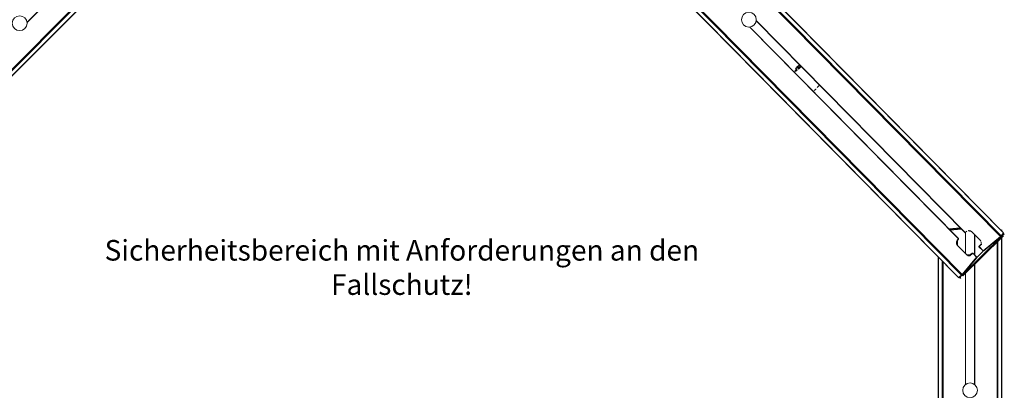
# Model space of a CAD drawing. Units: millimetres. Extents: x -2609301035 to -2609299560, y -2523193543 to -2523179726.
# Drawn here: x -2609299567 to -2609299564, y -2523193537 to -2523193536 of the extents above; entities that cross this region are included whole.
import ezdxf

# ---------------------------------------------------------------- set-up
doc = ezdxf.new("R2010")
doc.units = ezdxf.units.MM
doc.layers.add('ESF_Spielgeraet', color=7, linetype='Continuous', lineweight=15)
doc.styles.add('Kinderland text', font='tahoma.ttf')

# ---------------------------------------------------------------- blocks, each defined once
blk = doc.blocks.new('26-0141-XVL-0-000_Murmel-Kombi-L-02_AZ')
at = {"layer": 'ESF_Spielgeraet', "color": 7}
for p, q in [((-2609299099.536814, -2523186019.870078), (-2609298164.745466, -2523186967.199094)), ((-2609298164.415075, -2523186966.699915), (-2609299099.287882, -2523186019.288347)), ((-2609298301.922028, -2523187102.386996), (-2609299338.819065, -2523186051.582821)), ((-2609298174.119271, -2523186977.834135), (-2609299105.824793, -2523186033.632332)), ((-2609298172.105993, -2523186975.847502), (-2609299103.824749, -2523186031.632288)), ((-2609300743.534169, -2523186054.646003), (-2609301797.340544, -2523187108.452379)), ((-2609301796.839175, -2523187108.779437), (-2609300743.032799, -2523186054.973061)), ((-2609301132.584203, -2523186326.86761), (-2609300911.875266, -2523186106.158673)), ((-2609300911.461052, -2523186106.572887), (-2609301132.487549, -2523186327.599383)), ((-2609299276.637083, -2523186113.764804), (-2609298301.41849, -2523187102.063285)), ((-2609301432.548473, -2523186723.660308), (-2609300863.461052, -2523186154.572887)), ((-2609301430.555787, -2523186725.667621), (-2609300861.441989, -2523186156.553824)), ((-2609298292.672791, -2523187094.818628), (-2609299223.622231, -2523186151.383049)), ((-2609298290.659513, -2523187092.831995), (-2609299221.598981, -2523186149.406521)), ((-2609298281.67423, -2523186966.316554), (-2609298916.488933, -2523186322.987549)), ((-2609298916.387406, -2523186322.256436), (-2609298281.170693, -2523186965.992843)), ((-2609298936.290293, -2523186341.895913), (-2609298301.773288, -2523186984.923227)), ((-2609298301.442897, -2523186984.424047), (-2609298935.557892, -2523186341.804135)), ((-2609298799.062774, -2523186475.296601), (-2609298794.791965, -2523186471.082316)), ((-2609298796.560646, -2523186467.866184), (-2609298792.289838, -2523186463.651899)), ((-2609298796.560646, -2523186467.866184), (-2609298796.453735, -2523186467.974529)), ((-2609298792.182927, -2523186463.760244), (-2609298796.453735, -2523186467.974529)), ((-2609298792.000066, -2523186472.487932), (-2609298796.453735, -2523186467.974529)), ((-2609298794.791965, -2523186471.082316), (-2609298792.707537, -2523186473.194702)), ((-2609298792.289838, -2523186463.651899), (-2609298792.182927, -2523186463.760244)), ((-2609298787.72973, -2523186468.273169), (-2609298792.182927, -2523186463.760244)), ((-2609298784.826746, -2523186461.248984), (-2609298789.097555, -2523186465.463269)), ((-2609298789.097555, -2523186465.463269), (-2609298787.013757, -2523186467.575016)), ((-2609298784.826746, -2523186461.248984), (-2609298782.691804, -2523186463.412561)), ((-2609298799.062774, -2523186475.296601), (-2609298796.926217, -2523186477.461814)), ((-2609298330.959047, -2523186954.51202), (-2609298296.30303, -2523186951.491549)), ((-2609298296.289226, -2523186951.505538), (-2609298330.945242, -2523186954.526009)), ((-2609298329.153341, -2523186956.341944), (-2609298294.497324, -2523186953.321473)), ((-2609298327.119025, -2523186958.403545), (-2609298292.463008, -2523186955.383074)), ((-2609298290.576301, -2523187095.62069), (-2609298171.331932, -2523186977.954492)), ((-2609298288.477176, -2523187097.747968), (-2609298169.232808, -2523186980.08177)), ((-2609298281.170693, -2523186965.992843), (-2609298276.517626, -2523186962.138391)), ((-2609298280.420994, -2523186965.371817), (-2609298280.420994, -2523187029.369122)), ((-2609298279.835208, -2523187029.962765), (-2609298279.835208, -2523186964.88657)), ((-2609298261.790366, -2523186962.825886), (-2609298233.802044, -2523186991.189595)), ((-2609298253.045487, -2523187033.470576), (-2609298253.045487, -2523186971.688053)), ((-2609298252.459701, -2523186972.281696), (-2609298252.459701, -2523187034.064219)), ((-2609298226.593464, -2523187021.302076), (-2609298174.119271, -2523186977.834135)), ((-2609298171.923355, -2523186978.293281), (-2609298224.397549, -2523187021.761222)), ((-2609298174.044138, -2523186956.941705), (-2609298171.675875, -2523186957.148113)), ((-2609298171.849528, -2523186957.14817), (-2609298174.027736, -2523186956.958327)), ((-2609298173.682745, -2523186957.307946), (-2609298171.849528, -2523186957.14817)), ((-2609298172.105993, -2523186975.847502), (-2609298164.745466, -2523186967.199094)), ((-2609298164.315615, -2523186969.400932), (-2609298171.676142, -2523186978.049339)), ((-2609298171.648428, -2523186959.369546), (-2609298170.435315, -2523186959.263816)), ((-2609298171.331932, -2523186977.954492), (-2609298169.232808, -2523186980.08177)), ((-2609298170.435315, -2523186959.263816), (-2609298170.435315, -2523186960.598931)), ((-2609298170.435315, -2523186981.268362), (-2609298170.435315, -2523187691.061516)), ((-2609298169.849528, -2523186961.192574), (-2609298169.849528, -2523186959.14056)), ((-2609298169.849528, -2523187691.061516), (-2609298169.849528, -2523186980.690328)), ((-2609298162.72696, -2523186972.437586), (-2609298164.826084, -2523186970.310308)), ((-2609298305.229355, -2523186988.984006), (-2609298301.773288, -2523186984.923227)), ((-2609298301.558362, -2523186986.024146), (-2609298305.013929, -2523186990.084338)), ((-2609298276.700677, -2523187033.556338), (-2609298304.688999, -2523187005.192628)), ((-2609298276.535481, -2523187033.306748), (-2609298304.523804, -2523187004.943039)), ((-2609298227.097002, -2523187021.625787), (-2609298239.691747, -2523187008.862118)), ((-2609298239.361356, -2523187008.362938), (-2609298235.445256, -2523187003.761634)), ((-2609298234.535142, -2523187004.683955), (-2609298239.18821, -2523187008.538407)), ((-2609298239.18821, -2523187008.538407), (-2609298226.593464, -2523187021.302076)), ((-2609298235.445256, -2523187003.761634), (-2609298234.535142, -2523187004.683955)), ((-2609298184.57745, -2523187691.061516), (-2609298184.57745, -2523186995.22333)), ((-2609298181.749023, -2523187691.061516), (-2609298181.749023, -2523186992.432336)), ((-2609298363.031168, -2523187691.061516), (-2609298363.031168, -2523187040.458244)), ((-2609298362.445381, -2523187041.051887), (-2609298362.445381, -2523187691.061516)), ((-2609298290.659513, -2523187092.831995), (-2609298246.496351, -2523187040.941553)), ((-2609298263.830737, -2523187031.944602), (-2609298259.724276, -2523187028.54294)), ((-2609298263.093769, -2523187032.691454), (-2609298263.830737, -2523187031.944602)), ((-2609298259.662492, -2523187028.481935), (-2609298263.768954, -2523187031.883596)), ((-2609298259.637702, -2523187028.630675), (-2609298263.093769, -2523187032.691454)), ((-2609298258.391388, -2523187028.886976), (-2609298261.847455, -2523187032.947755)), ((-2609298258.391388, -2523187028.886976), (-2609298246.496351, -2523187040.941553)), ((-2609298246.16596, -2523187040.442373), (-2609298258.060997, -2523187028.387797)), ((-2609298226.19683, -2523187022.151315), (-2609298245.652471, -2523187041.349466)), ((-2609298351.131672, -2523187691.061516), (-2609298351.131672, -2523187052.517338)), ((-2609298348.303246, -2523187691.061516), (-2609298348.303246, -2523187055.383701)), ((-2609298246.0665, -2523187043.143391), (-2609298290.229663, -2523187095.033833)), ((-2609298253.045487, -2523187426.853479), (-2609298253.045487, -2523187062.785209)), ((-2609298252.459701, -2523187062.207176), (-2609298252.459701, -2523187427.302576)), ((-2609298301.41849, -2523187102.063285), (-2609298292.672791, -2523187094.818628)), ((-2609298290.476876, -2523187095.277774), (-2609298299.222575, -2523187102.522431)), ((-2609298288.477176, -2523187097.747968), (-2609298290.576301, -2523187095.62069)), ((-2609298280.420994, -2523187089.798408), (-2609298280.420994, -2523187427.302576)), ((-2609298279.835208, -2523187426.853479), (-2609298279.835208, -2523187089.220374)), ((-2609298298.306479, -2523187102.024123), (-2609298296.207355, -2523187104.151401))]:
    blk.add_line(p, q, dxfattribs=at)
for centre, radius in [((-2609301154.839143, -2523186330.179357), 22.50000000000009), ((-2609298938.721318, -2523186319.527629), 22.49999999999172), ((-2609298266.440348, -2523187444.931856), 22.49999999999934)]:
    blk.add_circle(centre, radius, dxfattribs=at)
for centre, radius, start, end in [((-2609298763.849527, -2523186496.744847), 44.45000000000245, 117.0798357955789, 152.1568296791023), ((-2609298763.849527, -2523186496.744847), 44.45000000000245, 301.4241558650177, 327.8125163797005), ((-2609298173.199205, -2523186976.753084), 2.000000000001222, 309.6372650180953, 319.5993869399126), ((-2609298171.849528, -2523186959.14056), 1.999999999999258, 0, 85.01891881379922), ((-2609298165.838678, -2523186968.104677), 1.99999999999976, 319.5993869399126, 44.61831777373686), ((-2609298247.589563, -2523187041.847135), 2.000000000000895, 319.5993869399126, 44.61831777373686), ((-2609298225.673398, -2523187020.221025), 2.000000000001091, 224.6183177737369, 309.6372650180953), ((-2609298291.752726, -2523187093.737577), 2.000000000000722, 309.6372650180953, 319.5993869399126), ((-2609298300.498425, -2523187100.982234), 2.000000000001167, 224.6183177737369, 309.6372650180953)]:
    blk.add_arc(centre, radius, start, end, dxfattribs=at)
for centre, major_axis, ratio, start_param, end_param in [((-2609298787.494789, -2523186472.690014), (31.22205355077679, 30.8088372889656), 0.07560667120941067, 1.640727538947079, 1.88268482834094), ((-2609298787.544976, -2523186472.731588), (-26.88589020901206, -26.53006201117689), 0.07374403395808463, 4.349873194343697, 5.074904766459086), ((-2609298786.729696, -2523186473.465342), (-35.98082800050584, -35.50463051980065), 0.08715574274845843, 4.654292665423389, 4.773059325335166), ((-2609298787.494789, -2523186472.690014), (31.22205355078422, 30.80883728896911), 0.07560667120927445, 1.26201659588269, 1.503832332254079), ((-2609298731.568331, -2523186529.459006), (-26.88589020901173, -26.53006201117519), 0.07374403395809612, 4.349873194326845, 5.074904766442243), ((-2609298280.250628, -2523186964.911792), (-1.423602702762691, -1.40476166828732), 0.08715574274774252, 8.856657684124288e-11, 0.785398163466885), ((-2609298269.520545, -2523186969.229318), (10.42644475507861, -0.06945533858016602), 0.9163311740174245, 0.7417649320975013, 2.312561258892488), ((-2609298173.199205, -2523186976.753084), (-1.423602702759779, -1.404761668290183), 0.08715574275129985, 0.7853981634102833, 2.356194490202624), ((-2609298173.199205, -2523186976.753084), (1.27584992801425, -1.540197052716068), 0.7044160264005674, 4.835491008431611, 6.283185307174183), ((-2609298171.849528, -2523186959.14056), (0.1736531877132609, 1.992446880194141), 0.7044160263998102, 0, 0.1231020280453556), ((-2609298173.199205, -2523186976.753084), (1.523063075394155, -1.29625571102562), 0.7044160264018452, 0, 1.447694298743892), ((-2609298171.944098, -2523186977.334116), (7.11801351380143, 7.023808341443708), 0.08715574274800189, 4.712388980385142, 6.493748106439896), ((-2609298171.849528, -2523186959.14056), (-0.1736531877348247, 1.99244688019443), 0.7044160264008058, 4.589286952332241, 6.160083279126824), ((-2609298171.849528, -2523186959.14056), (1.999999999998696, -5.968109036245166e-12), 0.08715574274810753, 5.497787143750813, 6.283185307139168), ((-2609298169.844973, -2523186979.461394), (7.11801351380118, 7.023808341444271), 0.0871557427480609, 4.712388980385012, 6.283185307155526), ((-2609298165.838678, -2523186968.104677), (1.423602702763461, 1.404761668287115), 0.0871557427476501, 5.497787143783032, 6.283185307182242), ((-2609298165.838678, -2523186968.104677), (1.52306307539003, -1.296255711032729), 0.7044160264007995, 0, 1.447694298747222), ((-2609298305.775961, -2523186989.436797), (0.7615315376966391, -0.6481278555137219), 0.7044160264018764, 0.001095003262114436, 1.447694298746793), ((-2609298305.235605, -2523187005.64542), (0.7118013513794381, 0.7023808341487768), 0.08715574274694442, 5.497787143771355, 6.283144710190781), ((-2609298305.235605, -2523187005.64542), (0.7118013513795394, 0.7023808341486745), 0.08715574274694445, 6.283144710433888, 6.2831853074113), ((-2609298302.8665, -2523186985.828809), (1.423602702750171, 1.404761668298095), 0.08715574274795473, 5.497787143780567, 6.283185307177485), ((-2609298302.319894, -2523186985.376018), (0.7615315376934528, -0.6481278555113278), 0.7044160264027315, 6.268497624127398e-12, 1.447694298753046), ((-2609298238.268144, -2523187007.457356), (-1.423602702761979, -1.404761668287889), 0.08715574274765785, 5.497787143783086, 7.068583470576965), ((-2609298243.263687, -2523186995.83834), (-10.42644475507882, 0.06945533857908963), 0.9163311740174207, 3.260608769456654, 3.883357585687364), ((-2609298242.442337, -2523186996.670707), (0.06945533858007669, 10.42644475507878), 0.9163311740174255, 3.970624048287154, 4.528559080915886), ((-2609298241.532223, -2523186997.593028), (10.4264447550788, -0.06945533858004459), 0.9163311740174223, 5.454153912482331, 7.024950239277146), ((-2609298277.247283, -2523187034.009129), (0.7118013514018641, 0.7023808341246734), 0.08715574276014479, 5.497787143197982, 6.283185306390521), ((-2609298270.788962, -2523187035.451016), (-0.0903539153072848, 0.9959014516819785), 0.6389675654922331, 6.282120098546216, 6.283326586583769), ((-2609298270.788962, -2523187035.451016), (-0.09035391530739117, 0.9959014516819689), 0.638967565492233, 6.199489031159231, 6.282120098548819), ((-2609298269.016854, -2523187035.233477), (-0.143817712923322, 0.98960473989607), 0.6034724506811407, 0.002578477996120654, 0.09180716541879885), ((-2609298269.016854, -2523187035.233477), (-0.1438177129235124, 0.9896047398960426), 0.6034724506811459, 0.0006286587951258582, 0.002578477995801798), ((-2609298263.131029, -2523187032.653694), (-0.6379249675074032, 0.7700985300156735), 0.7044160266404649, 0, 0.1231020231243045), ((-2609298262.394061, -2523187033.400547), (-0.7615315410238052, 0.6481278577500481), 0.7044160265811474, 4.589286951712363, 6.160083275207616), ((-2609298259.024567, -2523187029.252033), (-0.637924964000018, 0.7700985263578739), 0.7044160264024687, 0, 0.1231020280492086), ((-2609298260.184309, -2523187029.083466), (0.7118013513816864, 0.7023808341490965), 0.08715574274775505, 5.497787143783981, 7.068583470583236), ((-2609298258.937994, -2523187029.339767), (-0.761531537695537, 0.648127855508258), 0.7044160264021342, 4.589286952328799, 6.160083279127448), ((-2609298259.4846, -2523187029.792559), (1.42360270275472, 1.404761668293845), 0.08715574274795564, 5.49778714382505, 6.283185307237522), ((-2609298247.589563, -2523187041.847135), (1.423602702757826, 1.404761668293016), 0.08715574274717444, 5.497787143780835, 6.283185307178674), ((-2609298247.589563, -2523187041.847135), (1.523063075411104, -1.296255711009907), 0.7044160264068934, 0, 1.447694298736693), ((-2609298225.673398, -2523187020.221025), (-1.423602702760721, -1.404761668287339), 0.08715574274745046, 1.114396827518503e-10, 0.7853981634811363), ((-2609298225.673398, -2523187020.221025), (1.275849928010073, -1.540197052716721), 0.7044160264012345, 4.835491008432344, 6.283185307176595), ((-2609298291.188466, -2523187095.000315), (-7.118013513796226, -7.023808341450033), 0.08715574274760146, 6.072622507890491, 7.853981633974987), ((-2609298289.089342, -2523187097.127593), (-7.118013513795695, -7.023808341450673), 0.08715574274761292, 0, 1.570796326783273), ((-2609298291.752726, -2523187093.737577), (-1.423602702757819, -1.404761668291322), 0.08715574274672876, 0.7853981634066312, 2.356194490204295), ((-2609298291.752726, -2523187093.737577), (1.275849928005894, -1.540197052718281), 0.704416026401878, 4.835491008432991, 6.283185307178212), ((-2609298291.752726, -2523187093.737577), (1.523063075404683, -1.296255711016251), 0.7044160264064412, 1.126842753094493e-11, 1.447694298745676), ((-2609298300.498425, -2523187100.982234), (-1.423602702754593, -1.404761668293431), 0.08715574274785641, 1.726685005518751e-10, 0.7853981635233623), ((-2609298300.498425, -2523187100.982234), (1.275849928005816, -1.540197052718504), 0.7044160264018817, 4.835491008433063, 6.283185307177788)]:
    blk.add_ellipse(centre, major_axis=major_axis, ratio=ratio, start_param=start_param, end_param=end_param, dxfattribs=at)
for points, knots in [([(-2609298305.229355, -2523186988.984006), (-2609298306.330365, -2523186990.282236), (-2609298307.622856, -2523186992.701424), (-2609298308.185132, -2523186996.715289), (-2609298307.767466, -2523187000.175288), (-2609298306.434814, -2523187003.159908), (-2609298305.162843, -2523187004.711982), (-2609298304.688999, -2523187005.192628)], [-1.000344864318348, -1.000344864318348, -1.000344864318348, -1.000344864318348, 6.201852173509155, 10.07195943069495, 14.06436861188578, 17.97192553045455, 20.01072463373684, 20.01072463373684, 20.01072463373684, 20.01072463373684]), ([(-2609298305.01393, -2523186990.084337), (-2609298306.090145, -2523186991.352848), (-2609298306.907159, -2523186992.934869), (-2609298307.489403, -2523186995.536691), (-2609298307.589029, -2523186996.379785), (-2609298307.588374, -2523186997.953106), (-2609298307.525932, -2523186998.675465), (-2609298307.273992, -2523186999.988712), (-2609298307.112714, -2523187000.580145), (-2609298306.724481, -2523187001.635759), (-2609298306.516184, -2523187002.105324), (-2609298305.853333, -2523187003.344941), (-2609298305.310142, -2523187004.110175), (-2609298304.635278, -2523187004.828582), (-2609298304.579844, -2523187004.886194), (-2609298304.523802, -2523187004.943041)], [0, 0, 0, 0, 0.7366547590194344, 0.7366547590194344, 1.058472310035009, 1.058472310035009, 1.312130789197188, 1.312130789197188, 1.512110369978899, 1.512110369978899, 1.671446016083775, 1.671446016083775, 1.943802453864643, 1.943802453864643, 1.967861875101044, 1.967861875101044, 1.967861875101044, 1.967861875101044]), ([(-2609298301.558362, -2523186986.024146), (-2609298301.528404, -2523186985.988946), (-2609298301.499925, -2523186985.954542), (-2609298301.445071, -2523186985.885684), (-2609298301.41876, -2523186985.8514), (-2609298301.365541, -2523186985.777269), (-2609298301.338814, -2523186985.73842), (-2609298301.276803, -2523186985.632582), (-2609298301.238815, -2523186985.575937), (-2609298301.183296, -2523186985.389212), (-2609298301.170957, -2523186985.340513), (-2609298301.155086, -2523186985.227252), (-2609298301.150092, -2523186985.168457), (-2609298301.154757, -2523186985.043272), (-2609298301.161009, -2523186984.982821), (-2609298301.199195, -2523186984.810002), (-2609298301.245442, -2523186984.685163), (-2609298301.360112, -2523186984.516257), (-2609298301.399409, -2523186984.468119), (-2609298301.442897, -2523186984.424047)], [0.7853981633916569, 0.7853981633916569, 0.7853981633916569, 0.7853981633916569, 0.9424777960723414, 0.9424777960723414, 1.099557428753026, 1.099557428753026, 1.25663706143371, 1.25663706143371, 1.413716694114395, 1.413716694114395, 1.457310816244024, 1.457310816244024, 1.491145738112764, 1.491145738112764, 1.516054124575402, 1.516054124575402, 1.554729401892445, 1.554729401892445, 1.570796326795079, 1.570796326795079, 1.570796326795079, 1.570796326795079]), ([(-2609298233.061935, -2523186998.639194), (-2609298233.021381, -2523186998.410026), (-2609298232.974351, -2523186998.132971), (-2609298232.890944, -2523186997.514391), (-2609298232.856775, -2523186997.16936), (-2609298232.815239, -2523186996.46127), (-2609298232.8115, -2523186996.044364), (-2609298232.843469, -2523186995.33637), (-2609298232.871147, -2523186995.036564), (-2609298232.903443, -2523186994.772897)], [0.1559299236662177, 0.1559299236662177, 0.1559299236662177, 0.1559299236662177, 0.2431520749436641, 0.2431520749436641, 0.3385412006837238, 0.3385412006837238, 0.4563089470174108, 0.4563089470174108, 0.550166490068258, 0.550166490068258, 0.550166490068258, 0.550166490068258]), ([(-2609298270.825802, -2523187034.453775), (-2609298271.303628, -2523187034.49975), (-2609298272.576813, -2523187034.5188), (-2609298274.615066, -2523187034.092012), (-2609298276.61718, -2523187033.045732), (-2609298277.682465, -2523187032.144286), (-2609298278.0938, -2523187031.727529)], [-1.627050270532757, -1.627050270532757, -1.627050270532757, -1.627050270532757, 0.4416182764932128, 3.722636818155602, 6.423300123310661, 8.36405085473046, 8.36405085473046, 8.36405085473046, 8.36405085473046]), ([(-2609298276.700677, -2523187033.556338), (-2609298276.206673, -2523187034.056674), (-2609298274.68958, -2523187035.319283), (-2609298271.865201, -2523187036.537199), (-2609298268.694971, -2523187036.735196), (-2609298265.068212, -2523187035.826788), (-2609298262.952625, -2523187034.241793), (-2609298261.847455, -2523187032.947755)], [-1.77635683940025e-15, -1.77635683940025e-15, -1.77635683940025e-15, -1.77635683940025e-15, 2.12328130700457, 5.946260992175533, 9.938734779810424, 13.80887015509486, 21.01106967521051, 21.01106967521051, 21.01106967521051, 21.01106967521051]), ([(-2609298276.609144, -2523187032.959984), (-2609298276.552587, -2523187032.997962), (-2609298276.495858, -2523187033.035153), (-2609298275.855216, -2523187033.44527), (-2609298275.246206, -2523187033.741997), (-2609298273.951105, -2523187034.214703), (-2609298273.254879, -2523187034.368762), (-2609298271.999808, -2523187034.504119), (-2609298271.427951, -2523187034.505007), (-2609298270.879406, -2523187034.455123)], [0.1967952566112748, 0.1967952566112748, 0.1967952566112748, 0.1967952566112748, 0.2181823677305743, 0.2181823677305743, 0.4377968692917673, 0.4377968692917673, 0.6935631602495531, 0.6935631602495531, 0.9188546268033281, 0.9188546268033281, 0.9188546268033281, 0.9188546268033281]), ([(-2609298276.535481, -2523187033.306748), (-2609298276.145564, -2523187033.701896), (-2609298275.710552, -2523187034.075158), (-2609298275.243082, -2523187034.406483), (-2609298275.009376, -2523187034.572124), (-2609298274.76775, -2523187034.727339), (-2609298274.520826, -2523187034.870254), (-2609298273.779991, -2523187035.299035), (-2609298272.991084, -2523187035.614228), (-2609298272.213585, -2523187035.809803), (-2609298271.759129, -2523187035.924118), (-2609298271.30887, -2523187035.998642), (-2609298270.868174, -2523187036.038177), (-2609298270.391127, -2523187036.080974), (-2609298269.925292, -2523187036.082847), (-2609298269.474514, -2523187036.05036), (-2609298269.422329, -2523187036.046599), (-2609298269.370345, -2523187036.042377), (-2609298269.318562, -2523187036.037705), (-2609298268.821933, -2523187035.992893), (-2609298268.344167, -2523187035.906724), (-2609298267.887387, -2523187035.786765), (-2609298267.505046, -2523187035.686354), (-2609298267.13732, -2523187035.562254), (-2609298266.784294, -2523187035.417994), (-2609298266.034093, -2523187035.111434), (-2609298265.350684, -2523187034.714403), (-2609298264.735326, -2523187034.252613), (-2609298264.28638, -2523187033.915704), (-2609298263.873474, -2523187033.543987), (-2609298263.497161, -2523187033.145416), (-2609298263.357673, -2523187032.997677), (-2609298263.223206, -2523187032.846235), (-2609298263.093769, -2523187032.691454)], [3.33426321711493e-13, 3.33426321711493e-13, 3.33426321711493e-13, 3.33426321711493e-13, 1.978518159707894, 1.978518159707894, 1.978518159707894, 2.967650481226207, 2.967650481226207, 2.967650481226207, 5.935300962452414, 5.935300962452414, 5.935300962452414, 7.669924230606808, 7.669924230606808, 7.669924230606808, 9.547633139991452, 9.547633139991452, 9.547633139991452, 9.765004170192103, 9.765004170192103, 9.765004170192103, 11.84972407687845, 11.84972407687845, 11.84972407687845, 13.59470737793179, 13.59470737793179, 13.59470737793179, 17.30288852657132, 17.30288852657132, 17.30288852657132, 20.00826545534546, 20.00826545534546, 20.00826545534546, 21.0110696748766, 21.0110696748766, 21.0110696748766, 21.0110696748766]), ([(-2609298270.878638, -2523187034.455054), (-2609298270.767817, -2523187034.445187), (-2609298270.6403, -2523187034.433427), (-2609298270.366404, -2523187034.405899), (-2609298270.215889, -2523187034.389582), (-2609298269.906856, -2523187034.351538), (-2609298269.743958, -2523187034.329205), (-2609298269.450789, -2523187034.287229), (-2609298269.31514, -2523187034.266985), (-2609298269.184922, -2523187034.247499), (-2609298269.173494, -2523187034.245788), (-2609298269.162211, -2523187034.244099)], [0, 0, 0, 0, 0.04378785955528782, 0.04378785955528782, 0.08960926986135107, 0.08960926986135107, 0.1376020566192736, 0.1376020566192736, 0.1814661776103887, 0.1814661776103887, 0.1857420966031468, 0.1857420966031468, 0.1857420966031468, 0.1857420966031468]), ([(-2609298269.214817, -2523187034.255996), (-2609298269.46128, -2523187034.291464), (-2609298269.912151, -2523187034.358289), (-2609298270.475793, -2523187034.420388), (-2609298270.716593, -2523187034.443469), (-2609298270.825802, -2523187034.453775)], [-0.2606677252520782, -0.2606677252520782, -0.2606677252520782, -0.2606677252520782, 0.7524011779144955, 1.183802636056327, 1.657403340663523, 1.657403340663523, 1.657403340663523, 1.657403340663523]), ([(-2609298263.830737, -2523187031.944602), (-2609298265.148277, -2523187033.013163), (-2609298266.936908, -2523187033.878347), (-2609298269.010813, -2523187034.227313), (-2609298269.214816, -2523187034.256002)], [-1.000344866164156, -1.000344866164156, -1.000344866164156, -1.000344866164156, 6.88947420886347, 7.738486670000063, 7.738486670000063, 7.738486670000063, 7.738486670000063]), ([(-2609298269.161047, -2523187034.243927), (-2609298267.764067, -2523187034.039427), (-2609298266.484618, -2523187033.592666), (-2609298264.79746, -2523187032.656923), (-2609298264.262095, -2523187032.290775), (-2609298263.768954, -2523187031.883595)], [0, 0, 0, 0, 0.5485539046406736, 0.5485539046406736, 0.8317141837450892, 0.8317141837450892, 0.8317141837450892, 0.8317141837450892]), ([(-2609298259.662492, -2523187028.481935), (-2609298259.626896, -2523187028.452448), (-2609298259.592116, -2523187028.424429), (-2609298259.522533, -2523187028.370498), (-2609298259.487902, -2523187028.344646), (-2609298259.413069, -2523187028.292419), (-2609298259.373868, -2523187028.266212), (-2609298259.267212, -2523187028.205616), (-2609298259.210067, -2523187028.168386), (-2609298259.022618, -2523187028.11536), (-2609298258.973759, -2523187028.103671), (-2609298258.860297, -2523187028.08931), (-2609298258.80144, -2523187028.0851), (-2609298258.676329, -2523187028.091432), (-2609298258.615967, -2523187028.098489), (-2609298258.443671, -2523187028.138974), (-2609298258.319459, -2523187028.186881), (-2609298258.152096, -2523187028.30379), (-2609298258.104486, -2523187028.343725), (-2609298258.060997, -2523187028.387797)], [3.926990816984404, 3.926990816984404, 3.926990816984404, 3.926990816984404, 4.084070449664521, 4.084070449664521, 4.241150082344639, 4.241150082344639, 4.398229715024756, 4.398229715024756, 4.555309347704874, 4.555309347704874, 4.598903469834397, 4.598903469834397, 4.632738391702989, 4.632738391702989, 4.657646778165529, 4.657646778165529, 4.696322055482491, 4.696322055482491, 4.712388980384993, 4.712388980384993, 4.712388980384993, 4.712388980384993])]:
    blk.add_open_spline(points, degree=3, knots=knots, dxfattribs=at)
blk.add_open_spline([(-2609298278.093801, -2523187031.727529), (-2609298277.852784, -2523187031.971723), (-2609298277.598894, -2523187032.203302), (-2609298277.336637, -2523187032.418594)], degree=3, dxfattribs=at)
at = {"layer": 'ESF_Spielgeraet', "color": 7, "insert": (-2609299993.35776, -2523186988.520911), "char_height": 62.5, "width": 2139.130830764771, "attachment_point": 2, "style": 'Kinderland text'}
blk.add_mtext('\\fTahoma|b0|i0;Sicherheitsbereich mit Anforderungen an den Fallschutz!', dxfattribs=at)

msp = doc.modelspace()

# ---------------------------------------------------------------- block references
at = {"layer": 'ESF_Spielgeraet', "color": 7, "xscale": 0.001, "yscale": 0.001, "zscale": 0.001}
msp.add_blockref('26-0141-XVL-0-000_Murmel-Kombi-L-02_AZ', (-2606690266.014468, -2520670349.289715), dxfattribs=at)

doc.saveas('drawing.dxf')
